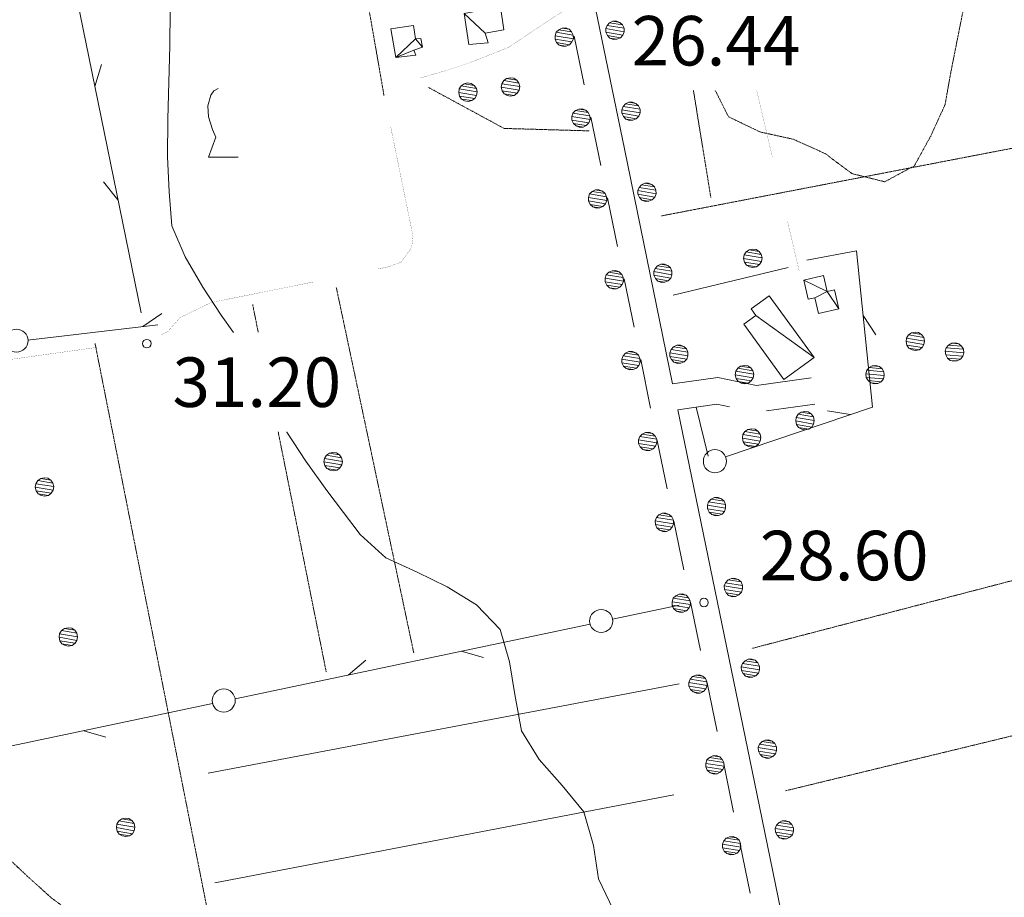
# Model space of a CAD drawing. Units: inches. Extents: x 1434800 to 1446565, y 4495307 to 4504127.
# Drawn here: x 1437937 to 1438236, y 4496602 to 4496868 of the extents above; entities that cross this region are included whole.
import ezdxf
from ezdxf.enums import TextEntityAlignment as Align

# ---------------------------------------------------------------- set-up
doc = ezdxf.new("R2010")
doc.units = ezdxf.units.IN
doc.header["$MEASUREMENT"] = 0
doc.linetypes.add('HIDDEN', pattern=[0.375, 0.25, -0.125])
for name, color, linetype, lineweight in [('ALBERO', 7, 'Continuous', 0), ('CARRARECCIA', 7, 'Continuous', 0), ('CURVA_AUSILIARI', 7, 'Continuous', 0), ('CURVA_INTERM', 7, 'Continuous', 0), ('DIVIS_COLTU', 7, 'Continuous', 0), ('EDIFICIO', 7, 'Continuous', 0), ('FIUME', 7, 'Continuous', 0), ('LIMITE_BOSCO', 7, 'Continuous', 0), ('PUNTO_QUOTA', 7, 'Continuous', 0), ('QUOTA', 7, 'Continuous', 0), ('SIEPE', 7, 'Continuous', 0), ('STRADE_SECOND', 7, 'Continuous', 0), ('VITE', 7, 'Continuous', 0)]:
    doc.layers.add(name, color=color, linetype=linetype, lineweight=lineweight)
doc.styles.add('ROMANT', font='ROMANT.shx', dxfattribs={"height": 0.2})

# ---------------------------------------------------------------- blocks, each defined once
blk = doc.blocks.new('ALBERO')
at = {"layer": 'ALBERO', "color": 3, "linetype": 'Continuous'}
mesh = blk.add_polyface(dxfattribs=at)
corners = [(1.81, 2.05), (-1.24, 2.55), (2.46, 1.15), (-2.14, 1.95), (2.71, 0.1), (-2.74, 1), (2.51, -1), (-2.89, -0.05), (1.96, -1.9), (-2.64, -1.15), (1.06, -2.55), (-2.04, -2.05), (-0.04, -2.8), (-1.09, -2.6), (-0.19, 2.8), (0.91, 2.65)]
mesh.append_faces([[corners[k] for k in face] for face in [(1, 0, 15, 14), (10, 11, 13, 12)]], dxfattribs={"vtx0": -1, "color": 3})
mesh.append_faces([[corners[k] for k in face] for face in [(0, 1, 3, 2), (2, 3, 5, 4), (4, 5, 7, 6), (6, 7, 9, 8), (8, 9, 11, 10)]], dxfattribs={"vtx0": -1, "vtx2": -1, "color": 3})
blk = doc.blocks.new('VITE')
at = {"layer": 'VITE', "color": 3, "linetype": 'Continuous'}
blk.add_lwpolyline([(4.49, 0), (-4.49, 0), (-2.25, 6.07), (-3.26, 8.37), (-4.56, 12.24), (-4.67, 15.62), (-3.77, 18.76), (-2.87, 20.12), (-1.63, 20.83)], dxfattribs=at)
blk = doc.blocks.new('PUNTO')
at = {"layer": 'PUNTO_QUOTA', "color": 1, "linetype": 'Continuous'}
blk.add_circle((0, 0), 1.3, dxfattribs=at)

msp = doc.modelspace()

# ---------------------------------------------------------------- linework, layer by layer
at = {"layer": 'CARRARECCIA', "color": 1, "linetype": 'Continuous', "const_width": 0.05}
for points in [[(1438103.43, 4496871.09), (1438093, 4496864.3), (1438085.36, 4496859.12), (1438073.74, 4496854.54), (1438066.27, 4496852.06), (1438058.62, 4496849.84)], [(1438160.53, 4496846.08), (1438165.29, 4496825.86)], [(1438049.63, 4496835.05), (1438056.42, 4496801.83), (1438055.96, 4496798.42), (1438052.8, 4496794.05), (1438048.52, 4496792.53), (1438045.86, 4496792)], [(1438169.88, 4496806.39), (1438173.42, 4496791.34)], [(1438026.25, 4496788.06), (1437995.19, 4496781.82), (1437985.85, 4496777.29), (1437981.98, 4496772.93), (1437980.05, 4496772.07)], [(1437960.55, 4496768.23), (1437911.03, 4496761.33)]]:
    msp.add_lwpolyline(points, dxfattribs=at)
at = {"layer": 'CURVA_AUSILIARI', "color": 30, "linetype": 'HIDDEN'}
for points in [[(1438147.97, 4496846.08), (1438151.98, 4496838.1), (1438161.56, 4496833.5), (1438171.67, 4496831.27), (1438181.34, 4496826.92), (1438189.38, 4496820.89), (1438199.32, 4496818.41), (1438208.31, 4496823.26), (1438213.25, 4496832.24), (1438217.6, 4496841.74), (1438219.39, 4496851.78), (1438223.69, 4496873.37)], [(1437963.95, 4496589.88), (1437955.39, 4496595.16), (1437946.85, 4496601.45), (1437939.42, 4496608.17), (1437931.91, 4496615.22), (1437925.76, 4496623.2), (1437925.52, 4496633.51), (1437925.7, 4496643.65), (1437926.08, 4496683.76), (1437927.37, 4496694.06), (1437927.21, 4496704.28), (1437925.01, 4496714.78), (1437923.75, 4496725.44), (1437925.88, 4496735.3), (1437925.81, 4496745.86), (1437924.03, 4496755.76), (1437920.55, 4496765.33), (1437919.28, 4496775.39), (1437915.28, 4496784.8), (1437911.62, 4496794.12), (1437913.07, 4496804.32), (1437917.93, 4496813.22), (1437920.04, 4496820.53)]]:
    msp.add_lwpolyline(points, dxfattribs=at)
at = {"layer": 'CURVA_INTERM', "color": 30, "linetype": 'Continuous'}
for points in [[(1437976.41, 4496934.26), (1437976.45, 4496934.04), (1437977.55, 4496923.8), (1437978.3, 4496912.98), (1437979.91, 4496902.83), (1437981.5, 4496891.4), (1437982.51, 4496880.66), (1437982.84, 4496870.26), (1437982.73, 4496859.7), (1437982.1, 4496837.39), (1437981.99, 4496825.98), (1437982.49, 4496815.33), (1437983.33, 4496805.1), (1437987.33, 4496795.69), (1437992.69, 4496786.44), (1437998.23, 4496778.04), (1438001.96, 4496772.75)], [(1438018.14, 4496742.65), (1438018.17, 4496742.59), (1438023.88, 4496733.76), (1438030.27, 4496724.93), (1438040.36, 4496711.55), (1438048.14, 4496704.49), (1438057.64, 4496700.14), (1438066.79, 4496695.71), (1438075.6, 4496690.26), (1438082.85, 4496682.78), (1438085.66, 4496672.96), (1438087.27, 4496663.06), (1438089.29, 4496652.14), (1438094.66, 4496643.4), (1438101.57, 4496635.5), (1438108.14, 4496627.52), (1438111.11, 4496617.35), (1438112.64, 4496607.29), (1438117.06, 4496597.96)]]:
    msp.add_lwpolyline(points, dxfattribs=at)
at = {"layer": 'DIVIS_COLTU', "color": 3, "linetype": 'HIDDEN'}
for p, q in [((1438030.7, 4496941.55), (1438047.6, 4496844.57)), ((1438389.67, 4496857.82), (1438131.63, 4496808.06)), ((1438141.36, 4496846.08), (1438146.66, 4496813.52)), ((1438033.14, 4496786.43), (1438056.65, 4496675.62)), ((1438007.82, 4496781.2), (1438009.51, 4496772.75)), ((1438447.96, 4496752.27), (1438159.07, 4496677.05)), ((1438015.54, 4496742.65), (1438030.12, 4496669.84)), ((1438169.31, 4496633.94), (1438453.39, 4496702.81))]:
    msp.add_line(p, q, dxfattribs=at)
for points in [[(1438061.04, 4496847), (1438083.99, 4496834.57), (1438109.82, 4496833.83)], [(1437960.05, 4496769.44), (1438013.63, 4496499.27), (1437877.96, 4496473.89)]]:
    msp.add_lwpolyline(points, dxfattribs=at)
at = {"layer": 'FIUME', "color": 5, "linetype": 'Continuous'}
for p, q in [((1437994.36, 4496639.3), (1438137.03, 4496666.32)), ((1437996.34, 4496606.06), (1438135.43, 4496632.69))]:
    msp.add_line(p, q, dxfattribs=at)
at = {"layer": 'SIEPE', "color": 3, "linetype": 'Continuous'}
for p, q in [((1437974.01, 4496778.68), (1437952.04, 4496886.37)), ((1437960.02, 4496847.27), (1437961.97, 4496853.98)), ((1437967, 4496812.97), (1437962.58, 4496818.38)), ((1438135.23, 4496784.11), (1438170.09, 4496792.44)), ((1437974.49, 4496774.56), (1437980.25, 4496778.51)), ((1438192.79, 4496777.88), (1438196.66, 4496772.07)), ((1437939.73, 4496770.47), (1437979.09, 4496775.09)), ((1438145.87, 4496735.34), (1438142.23, 4496750.11)), ((1438188.9, 4496747.89), (1438181.99, 4496748.99)), ((1438116.88, 4496685.87), (1438137.07, 4496690.12)), ((1438002.5, 4496661.78), (1438110.05, 4496684.43)), ((1438071, 4496676.21), (1438077.72, 4496674.29)), ((1438036.74, 4496669), (1438042.12, 4496673.46)), ((1437956.61, 4496652.12), (1437963.34, 4496650.2))]:
    msp.add_line(p, q, dxfattribs=at)
for points in [[(1438175.72, 4496794.66), (1438190.73, 4496797.5), (1438195.67, 4496750.18), (1438151.1, 4496735.08)], [(1437888.06, 4496637.98), (1437899.3, 4496640.05), (1437995.67, 4496660.34)]]:
    msp.add_lwpolyline(points, dxfattribs=at)
for centre in [(1437936.24, 4496770.28), (1438147.87, 4496733.76), (1438113.42, 4496685.36), (1437999.03, 4496661.27)]:
    msp.add_circle(centre, 3.5, dxfattribs=at)
at = {"layer": 'STRADE_SECOND', "color": 7, "linetype": 'Continuous'}
for p, q in [((1438105.23, 4496862.5), (1438108.26, 4496847.82)), ((1438115.32, 4496813.53), (1438118.34, 4496798.85)), ((1438120.35, 4496789.04), (1438123.37, 4496774.36)), ((1438125.38, 4496764.55), (1438128.4, 4496749.87)), ((1438163.52, 4496749.04), (1438178.17, 4496751.07)), ((1438130.41, 4496740.07), (1438133.43, 4496725.38)), ((1438135.44, 4496715.58), (1438138.46, 4496700.89)), ((1438140.47, 4496691.09), (1438143.49, 4496676.4)), ((1438145.5, 4496666.6), (1438148.52, 4496651.92)), ((1438155.57, 4496617.63), (1438158.58, 4496602.95))]:
    msp.add_line(p, q, dxfattribs=at)
for points in [[(1438080.4, 4497022.48), (1438120.45, 4496828.37), (1438135.06, 4496757.2)], [(1438110.29, 4496838.02), (1438112.61, 4496826.75), (1438113.31, 4496823.35)], [(1438135.06, 4496757.2), (1438148.72, 4496759.15), (1438160.49, 4496756.7), (1438177.07, 4496758.99)], [(1438136.68, 4496749.35), (1438148.46, 4496751.03), (1438152.32, 4496750.22)], [(1438136.68, 4496749.35), (1438160.56, 4496633.08), (1438193.84, 4496471.2)], [(1438150.53, 4496642.11), (1438152.72, 4496631.46), (1438153.55, 4496627.43)]]:
    msp.add_lwpolyline(points, dxfattribs=at)

# ---------------------------------------------------------------- block references
at = {"layer": 'ALBERO', "color": 3, "linetype": 'Continuous'}
for p in [(1438086.01, 4496847.12), (1438073.13, 4496845.53), (1438159.45, 4496795.23), (1438208.7, 4496770.07), (1438156.91, 4496759.99), (1438175.26, 4496746.02), (1438159.11, 4496740.81), (1438032.31, 4496733.62), (1437944.84, 4496725.96), (1437952.07, 4496680.5), (1437969.41, 4496622.84)]:
    msp.add_blockref('ALBERO', p, dxfattribs=at)
at = {"layer": 'PUNTO_QUOTA', "color": 1, "linetype": 'Continuous'}
for p in [(1437975.71, 4496769.37), (1438144.56, 4496690.94)]:
    msp.add_blockref('PUNTO', p, dxfattribs=at)
at = {"layer": 'VITE', "color": 3, "linetype": 'Continuous'}
msp.add_blockref('VITE', (1437998.94, 4496825.84), dxfattribs=at)

# ---------------------------------------------------------------- texts
at = {"layer": 'QUOTA', "color": 7, "linetype": 'Continuous', "style": 'ROMANT'}
for s, p in [('26.44', (1438122.64, 4496868.63)), ('31.20', (1437983.51, 4496765.2)), ('28.60', (1438161.48, 4496712.69))]:
    msp.add_text(s, height=15, dxfattribs=at).set_placement(p, align=Align.TOP_LEFT)

# ---------------------------------------------------------------- meshes
at = {"layer": 'EDIFICIO', "color": 2, "linetype": 'Continuous'}
mesh = msp.add_polyface(dxfattribs=at)
corners = [(1438078.3, 4496863.44), (1438071.89, 4496869.4), (1438073.3, 4496859.94), (1438079.12, 4496860.46), (1438083.91, 4496864.46), (1438082.91, 4496871.42)]
mesh.append_faces([[corners[k] for k in face] for face in [(0, 1, 2, 3), (1, 0, 4, 5)]], dxfattribs={"vtx0": -1, "color": 2})
mesh = msp.add_polyface(dxfattribs=at)
corners = [(1438057.2, 4496861.66), (1438051.18, 4496856.03), (1438056.67, 4496858.32), (1438059.23, 4496859.22), (1438049.63, 4496864.71), (1438057.22, 4496856.76), (1438058.76, 4496861.85), (1438056.53, 4496865.78)]
mesh.append_faces([[corners[k] for k in face] for face in [(1, 0, 7, 4), (2, 1, 5, 5), (0, 3, 6, 6)]], dxfattribs={"vtx0": -1, "color": 2})
mesh.append_faces([[corners[k] for k in face] for face in [(0, 1, 2, 3)]], dxfattribs={"vtx0": -1, "vtx1": -1, "vtx3": -1, "color": 2})
mesh = msp.add_polyface(dxfattribs=at)
corners = [(1438185.39, 4496779.94), (1438181.93, 4496785.13), (1438174.78, 4496788.61), (1438178.1, 4496783.29), (1438176.13, 4496782.83), (1438179.21, 4496778.51), (1438184.07, 4496785.63), (1438180.79, 4496790)]
mesh.append_faces([[corners[k] for k in face] for face in [(1, 0, 6, 6), (2, 1, 7, 7)]], dxfattribs={"vtx0": -1, "color": 2})
mesh.append_faces([[corners[k] for k in face] for face in [(0, 1, 3, 5)]], dxfattribs={"vtx0": -1, "vtx1": -1, "color": 2})
mesh.append_faces([[corners[k] for k in face] for face in [(1, 2, 4, 3)]], dxfattribs={"vtx0": -1, "vtx3": -1, "color": 2})
mesh = msp.add_polyface(dxfattribs=at)
corners = [(1438177.94, 4496765.19), (1438160.26, 4496777.95), (1438164.35, 4496783.89), (1438158.85, 4496779.89), (1438156.64, 4496775.32), (1438168.79, 4496758.55)]
mesh.append_faces([[corners[k] for k in face] for face in [(0, 1, 4, 5), (1, 0, 2, 3)]], dxfattribs={"vtx0": -1, "color": 2})
at = {"layer": 'LIMITE_BOSCO', "color": 3, "linetype": 'Continuous'}
mesh = msp.add_polyface(dxfattribs=at)
corners = [(1438119.07, 4496866.7), (1438116.96, 4496867.05), (1438119.88, 4496865.94), (1438115.98, 4496866.6), (1438120.34, 4496864.91), (1438115.22, 4496865.79), (1438120.34, 4496863.84), (1438114.81, 4496864.79), (1438119.99, 4496862.8), (1438114.87, 4496863.68), (1438119.22, 4496862.04), (1438115.32, 4496862.7), (1438118.19, 4496861.58), (1438116.08, 4496861.93), (1438118.08, 4496867.07), (1438117.13, 4496861.53)]
mesh.append_faces([[corners[k] for k in face] for face in [(1, 0, 14, 14), (12, 13, 15, 15)]], dxfattribs={"vtx0": -1, "color": 3})
mesh.append_faces([[corners[k] for k in face] for face in [(0, 1, 3, 2), (2, 3, 5, 4), (4, 5, 7, 6), (6, 7, 9, 8), (8, 9, 11, 10), (10, 11, 13, 12)]], dxfattribs={"vtx0": -1, "vtx2": -1, "color": 3})
mesh = msp.add_polyface(dxfattribs=at)
corners = [(1438103.67, 4496864.6), (1438101.56, 4496864.93), (1438104.44, 4496863.84), (1438100.54, 4496864.46), (1438104.9, 4496862.86), (1438099.78, 4496863.69), (1438104.98, 4496861.75), (1438099.43, 4496862.65), (1438104.57, 4496860.75), (1438099.45, 4496861.58), (1438103.82, 4496859.93), (1438099.91, 4496860.55), (1438102.84, 4496859.47), (1438100.73, 4496859.8), (1438101.73, 4496859.45), (1438102.62, 4496864.99)]
mesh.append_faces([[corners[k] for k in face] for face in [(1, 0, 15, 15), (12, 13, 14, 14)]], dxfattribs={"vtx0": -1, "color": 3})
mesh.append_faces([[corners[k] for k in face] for face in [(0, 1, 3, 2), (2, 3, 5, 4), (4, 5, 7, 6), (6, 7, 9, 8), (8, 9, 11, 10), (10, 11, 13, 12)]], dxfattribs={"vtx0": -1, "vtx2": -1, "color": 3})
mesh = msp.add_polyface(dxfattribs=at)
corners = [(1438108.74, 4496840.11), (1438106.63, 4496840.44), (1438109.51, 4496839.35), (1438105.6, 4496839.97), (1438109.97, 4496838.37), (1438104.84, 4496839.2), (1438110.04, 4496837.26), (1438104.5, 4496838.16), (1438109.64, 4496836.26), (1438104.51, 4496837.09), (1438108.89, 4496835.44), (1438104.98, 4496836.06), (1438107.91, 4496834.98), (1438105.8, 4496835.31), (1438106.79, 4496834.95), (1438107.69, 4496840.5)]
mesh.append_faces([[corners[k] for k in face] for face in [(1, 0, 15, 15), (12, 13, 14, 14)]], dxfattribs={"vtx0": -1, "color": 3})
mesh.append_faces([[corners[k] for k in face] for face in [(0, 1, 3, 2), (2, 3, 5, 4), (4, 5, 7, 6), (6, 7, 9, 8), (8, 9, 11, 10), (10, 11, 13, 12)]], dxfattribs={"vtx0": -1, "vtx2": -1, "color": 3})
mesh = msp.add_polyface(dxfattribs=at)
corners = [(1438123.91, 4496842.16), (1438121.8, 4496842.51), (1438124.72, 4496841.41), (1438120.82, 4496842.06), (1438125.18, 4496840.38), (1438120.06, 4496841.25), (1438125.18, 4496839.31), (1438119.65, 4496840.25), (1438124.83, 4496838.27), (1438119.71, 4496839.14), (1438124.06, 4496837.5), (1438120.16, 4496838.16), (1438123.03, 4496837.05), (1438120.92, 4496837.4), (1438122.92, 4496842.53), (1438121.97, 4496836.99)]
mesh.append_faces([[corners[k] for k in face] for face in [(1, 0, 14, 14), (12, 13, 15, 15)]], dxfattribs={"vtx0": -1, "color": 3})
mesh.append_faces([[corners[k] for k in face] for face in [(0, 1, 3, 2), (2, 3, 5, 4), (4, 5, 7, 6), (6, 7, 9, 8), (8, 9, 11, 10), (10, 11, 13, 12)]], dxfattribs={"vtx0": -1, "vtx2": -1, "color": 3})
mesh = msp.add_polyface(dxfattribs=at)
corners = [(1438128.75, 4496817.63), (1438126.64, 4496817.97), (1438129.56, 4496816.87), (1438125.66, 4496817.53), (1438130.02, 4496815.84), (1438124.9, 4496816.71), (1438130.03, 4496814.77), (1438124.49, 4496815.72), (1438129.67, 4496813.73), (1438124.55, 4496814.61), (1438128.9, 4496812.97), (1438125, 4496813.63), (1438127.87, 4496812.51), (1438125.77, 4496812.86), (1438127.76, 4496817.99), (1438126.81, 4496812.45)]
mesh.append_faces([[corners[k] for k in face] for face in [(1, 0, 14, 14), (12, 13, 15, 15)]], dxfattribs={"vtx0": -1, "color": 3})
mesh.append_faces([[corners[k] for k in face] for face in [(0, 1, 3, 2), (2, 3, 5, 4), (4, 5, 7, 6), (6, 7, 9, 8), (8, 9, 11, 10), (10, 11, 13, 12)]], dxfattribs={"vtx0": -1, "vtx2": -1, "color": 3})
mesh = msp.add_polyface(dxfattribs=at)
corners = [(1438113.8, 4496815.61), (1438111.69, 4496815.94), (1438114.57, 4496814.85), (1438110.67, 4496815.48), (1438115.03, 4496813.88), (1438109.91, 4496814.71), (1438115.11, 4496812.77), (1438109.56, 4496813.66), (1438114.7, 4496811.77), (1438109.58, 4496812.6), (1438113.95, 4496810.95), (1438110.04, 4496811.57), (1438112.97, 4496810.49), (1438110.86, 4496810.82), (1438111.86, 4496810.46), (1438112.75, 4496816.01)]
mesh.append_faces([[corners[k] for k in face] for face in [(1, 0, 15, 15), (12, 13, 14, 14)]], dxfattribs={"vtx0": -1, "color": 3})
mesh.append_faces([[corners[k] for k in face] for face in [(0, 1, 3, 2), (2, 3, 5, 4), (4, 5, 7, 6), (6, 7, 9, 8), (8, 9, 11, 10), (10, 11, 13, 12)]], dxfattribs={"vtx0": -1, "vtx2": -1, "color": 3})
mesh = msp.add_polyface(dxfattribs=at)
corners = [(1438133.59, 4496793.09), (1438131.48, 4496793.44), (1438134.4, 4496792.33), (1438130.5, 4496792.99), (1438134.86, 4496791.3), (1438129.74, 4496792.18), (1438134.87, 4496790.23), (1438129.33, 4496791.18), (1438134.51, 4496789.19), (1438129.4, 4496790.07), (1438133.75, 4496788.43), (1438129.84, 4496789.09), (1438132.71, 4496787.97), (1438130.61, 4496788.32), (1438132.6, 4496793.45), (1438131.66, 4496787.92)]
mesh.append_faces([[corners[k] for k in face] for face in [(1, 0, 14, 14), (12, 13, 15, 15)]], dxfattribs={"vtx0": -1, "color": 3})
mesh.append_faces([[corners[k] for k in face] for face in [(0, 1, 3, 2), (2, 3, 5, 4), (4, 5, 7, 6), (6, 7, 9, 8), (8, 9, 11, 10), (10, 11, 13, 12)]], dxfattribs={"vtx0": -1, "vtx2": -1, "color": 3})
mesh = msp.add_polyface(dxfattribs=at)
corners = [(1438118.87, 4496791.12), (1438116.76, 4496791.45), (1438119.64, 4496790.36), (1438115.73, 4496790.98), (1438120.1, 4496789.38), (1438114.97, 4496790.21), (1438120.17, 4496788.28), (1438114.63, 4496789.17), (1438119.77, 4496787.27), (1438114.64, 4496788.1), (1438119.02, 4496786.46), (1438115.11, 4496787.08), (1438118.04, 4496786), (1438115.93, 4496786.33), (1438116.92, 4496785.97), (1438117.82, 4496791.52)]
mesh.append_faces([[corners[k] for k in face] for face in [(1, 0, 15, 15), (12, 13, 14, 14)]], dxfattribs={"vtx0": -1, "color": 3})
mesh.append_faces([[corners[k] for k in face] for face in [(0, 1, 3, 2), (2, 3, 5, 4), (4, 5, 7, 6), (6, 7, 9, 8), (8, 9, 11, 10), (10, 11, 13, 12)]], dxfattribs={"vtx0": -1, "vtx2": -1, "color": 3})
mesh = msp.add_polyface(dxfattribs=at)
corners = [(1438138.43, 4496768.55), (1438136.32, 4496768.9), (1438139.24, 4496767.8), (1438135.34, 4496768.45), (1438139.7, 4496766.76), (1438134.59, 4496767.64), (1438139.71, 4496765.7), (1438134.17, 4496766.64), (1438139.35, 4496764.66), (1438134.24, 4496765.53), (1438138.59, 4496763.89), (1438134.69, 4496764.55), (1438137.56, 4496763.44), (1438135.45, 4496763.78), (1438137.44, 4496768.92), (1438136.5, 4496763.38)]
mesh.append_faces([[corners[k] for k in face] for face in [(1, 0, 14, 14), (12, 13, 15, 15)]], dxfattribs={"vtx0": -1, "color": 3})
mesh.append_faces([[corners[k] for k in face] for face in [(0, 1, 3, 2), (2, 3, 5, 4), (4, 5, 7, 6), (6, 7, 9, 8), (8, 9, 11, 10), (10, 11, 13, 12)]], dxfattribs={"vtx0": -1, "vtx2": -1, "color": 3})
mesh = msp.add_polyface(dxfattribs=at)
corners = [(1438221.76, 4496769.31), (1438219.63, 4496769.48), (1438222.63, 4496768.62), (1438218.68, 4496768.95), (1438223.15, 4496767.68), (1438217.98, 4496768.13), (1438223.26, 4496766.56), (1438217.67, 4496767.05), (1438222.98, 4496765.55), (1438217.81, 4496766), (1438222.29, 4496764.68), (1438218.35, 4496765.01), (1438221.3, 4496764.14), (1438219.17, 4496764.31), (1438220.24, 4496764.04), (1438220.73, 4496769.64)]
mesh.append_faces([[corners[k] for k in face] for face in [(1, 0, 15, 15), (12, 13, 14, 14)]], dxfattribs={"vtx0": -1, "color": 3})
mesh.append_faces([[corners[k] for k in face] for face in [(0, 1, 3, 2), (2, 3, 5, 4), (4, 5, 7, 6), (6, 7, 9, 8), (8, 9, 11, 10), (10, 11, 13, 12)]], dxfattribs={"vtx0": -1, "vtx2": -1, "color": 3})
mesh = msp.add_polyface(dxfattribs=at)
corners = [(1438123.93, 4496766.63), (1438121.82, 4496766.96), (1438124.7, 4496765.87), (1438120.8, 4496766.49), (1438125.16, 4496764.89), (1438120.04, 4496765.72), (1438125.24, 4496763.79), (1438119.69, 4496764.68), (1438124.83, 4496762.78), (1438119.71, 4496763.61), (1438124.08, 4496761.96), (1438120.17, 4496762.59), (1438123.1, 4496761.51), (1438120.99, 4496761.84), (1438121.99, 4496761.48), (1438122.88, 4496767.03)]
mesh.append_faces([[corners[k] for k in face] for face in [(1, 0, 15, 15), (12, 13, 14, 14)]], dxfattribs={"vtx0": -1, "color": 3})
mesh.append_faces([[corners[k] for k in face] for face in [(0, 1, 3, 2), (2, 3, 5, 4), (4, 5, 7, 6), (6, 7, 9, 8), (8, 9, 11, 10), (10, 11, 13, 12)]], dxfattribs={"vtx0": -1, "vtx2": -1, "color": 3})
mesh = msp.add_polyface(dxfattribs=at)
corners = [(1438197.7, 4496762.47), (1438195.57, 4496762.65), (1438198.57, 4496761.78), (1438194.63, 4496762.12), (1438199.1, 4496760.84), (1438193.92, 4496761.3), (1438199.2, 4496759.73), (1438193.61, 4496760.22), (1438198.92, 4496758.71), (1438193.75, 4496759.17), (1438198.23, 4496757.84), (1438194.29, 4496758.18), (1438197.24, 4496757.3), (1438195.11, 4496757.48), (1438196.18, 4496757.21), (1438196.67, 4496762.8)]
mesh.append_faces([[corners[k] for k in face] for face in [(1, 0, 15, 15), (12, 13, 14, 14)]], dxfattribs={"vtx0": -1, "color": 3})
mesh.append_faces([[corners[k] for k in face] for face in [(0, 1, 3, 2), (2, 3, 5, 4), (4, 5, 7, 6), (6, 7, 9, 8), (8, 9, 11, 10), (10, 11, 13, 12)]], dxfattribs={"vtx0": -1, "vtx2": -1, "color": 3})
mesh = msp.add_polyface(dxfattribs=at)
corners = [(1438129, 4496742.14), (1438126.89, 4496742.47), (1438129.77, 4496741.38), (1438125.86, 4496742), (1438130.23, 4496740.4), (1438125.1, 4496741.23), (1438130.3, 4496739.29), (1438124.75, 4496740.19), (1438129.9, 4496738.29), (1438124.77, 4496739.12), (1438129.15, 4496737.47), (1438125.24, 4496738.09), (1438128.17, 4496737.01), (1438126.06, 4496737.34), (1438127.05, 4496736.99), (1438127.95, 4496742.53)]
mesh.append_faces([[corners[k] for k in face] for face in [(1, 0, 15, 15), (12, 13, 14, 14)]], dxfattribs={"vtx0": -1, "color": 3})
mesh.append_faces([[corners[k] for k in face] for face in [(0, 1, 3, 2), (2, 3, 5, 4), (4, 5, 7, 6), (6, 7, 9, 8), (8, 9, 11, 10), (10, 11, 13, 12)]], dxfattribs={"vtx0": -1, "vtx2": -1, "color": 3})
mesh = msp.add_polyface(dxfattribs=at)
corners = [(1438149.82, 4496722.4), (1438147.7, 4496722.73), (1438150.64, 4496721.66), (1438146.73, 4496722.27), (1438151.11, 4496720.63), (1438145.98, 4496721.45), (1438151.13, 4496719.56), (1438145.58, 4496720.44), (1438150.79, 4496718.52), (1438145.66, 4496719.33), (1438150.03, 4496717.75), (1438146.12, 4496718.36), (1438149, 4496717.28), (1438146.89, 4496717.6), (1438148.82, 4496722.76), (1438147.95, 4496717.21)]
mesh.append_faces([[corners[k] for k in face] for face in [(1, 0, 14, 14), (12, 13, 15, 15)]], dxfattribs={"vtx0": -1, "color": 3})
mesh.append_faces([[corners[k] for k in face] for face in [(0, 1, 3, 2), (2, 3, 5, 4), (4, 5, 7, 6), (6, 7, 9, 8), (8, 9, 11, 10), (10, 11, 13, 12)]], dxfattribs={"vtx0": -1, "vtx2": -1, "color": 3})
mesh = msp.add_polyface(dxfattribs=at)
corners = [(1438134.06, 4496717.65), (1438131.95, 4496717.98), (1438134.83, 4496716.89), (1438130.93, 4496717.51), (1438135.29, 4496715.91), (1438130.17, 4496716.74), (1438135.37, 4496714.8), (1438129.82, 4496715.7), (1438134.96, 4496713.8), (1438129.84, 4496714.63), (1438134.21, 4496712.98), (1438130.3, 4496713.6), (1438133.23, 4496712.52), (1438131.12, 4496712.85), (1438132.12, 4496712.5), (1438133.01, 4496718.04)]
mesh.append_faces([[corners[k] for k in face] for face in [(1, 0, 15, 15), (12, 13, 14, 14)]], dxfattribs={"vtx0": -1, "color": 3})
mesh.append_faces([[corners[k] for k in face] for face in [(0, 1, 3, 2), (2, 3, 5, 4), (4, 5, 7, 6), (6, 7, 9, 8), (8, 9, 11, 10), (10, 11, 13, 12)]], dxfattribs={"vtx0": -1, "vtx2": -1, "color": 3})
mesh = msp.add_polyface(dxfattribs=at)
corners = [(1438154.96, 4496697.93), (1438152.85, 4496698.25), (1438155.78, 4496697.18), (1438151.87, 4496697.79), (1438156.25, 4496696.16), (1438151.13, 4496696.97), (1438156.27, 4496695.09), (1438150.72, 4496695.97), (1438155.93, 4496694.05), (1438150.8, 4496694.86), (1438155.17, 4496693.27), (1438151.26, 4496693.88), (1438154.15, 4496692.8), (1438152.04, 4496693.13), (1438153.97, 4496698.28), (1438153.09, 4496692.73)]
mesh.append_faces([[corners[k] for k in face] for face in [(1, 0, 14, 14), (12, 13, 15, 15)]], dxfattribs={"vtx0": -1, "color": 3})
mesh.append_faces([[corners[k] for k in face] for face in [(0, 1, 3, 2), (2, 3, 5, 4), (4, 5, 7, 6), (6, 7, 9, 8), (8, 9, 11, 10), (10, 11, 13, 12)]], dxfattribs={"vtx0": -1, "vtx2": -1, "color": 3})
mesh = msp.add_polyface(dxfattribs=at)
corners = [(1438139.13, 4496693.16), (1438137.02, 4496693.48), (1438139.9, 4496692.4), (1438135.99, 4496693.02), (1438140.36, 4496691.42), (1438135.23, 4496692.24), (1438140.43, 4496690.31), (1438134.89, 4496691.2), (1438140.03, 4496689.31), (1438134.9, 4496690.13), (1438139.28, 4496688.49), (1438135.37, 4496689.11), (1438138.3, 4496688.03), (1438136.19, 4496688.36), (1438137.19, 4496688), (1438138.07, 4496693.55)]
mesh.append_faces([[corners[k] for k in face] for face in [(1, 0, 15, 15), (12, 13, 14, 14)]], dxfattribs={"vtx0": -1, "color": 3})
mesh.append_faces([[corners[k] for k in face] for face in [(0, 1, 3, 2), (2, 3, 5, 4), (4, 5, 7, 6), (6, 7, 9, 8), (8, 9, 11, 10), (10, 11, 13, 12)]], dxfattribs={"vtx0": -1, "vtx2": -1, "color": 3})
mesh = msp.add_polyface(dxfattribs=at)
corners = [(1438160.1, 4496673.45), (1438157.99, 4496673.78), (1438160.92, 4496672.71), (1438157.02, 4496673.32), (1438161.4, 4496671.68), (1438156.27, 4496672.5), (1438161.42, 4496670.61), (1438155.87, 4496671.49), (1438161.07, 4496669.57), (1438155.95, 4496670.38), (1438160.32, 4496668.8), (1438156.41, 4496669.41), (1438159.29, 4496668.33), (1438157.18, 4496668.65), (1438159.11, 4496673.81), (1438158.23, 4496668.26)]
mesh.append_faces([[corners[k] for k in face] for face in [(1, 0, 14, 14), (12, 13, 15, 15)]], dxfattribs={"vtx0": -1, "color": 3})
mesh.append_faces([[corners[k] for k in face] for face in [(0, 1, 3, 2), (2, 3, 5, 4), (4, 5, 7, 6), (6, 7, 9, 8), (8, 9, 11, 10), (10, 11, 13, 12)]], dxfattribs={"vtx0": -1, "vtx2": -1, "color": 3})
mesh = msp.add_polyface(dxfattribs=at)
corners = [(1438144.23, 4496668.67), (1438142.12, 4496669), (1438145, 4496667.92), (1438141.09, 4496668.53), (1438145.46, 4496666.94), (1438140.33, 4496667.76), (1438145.53, 4496665.83), (1438139.99, 4496666.72), (1438145.13, 4496664.83), (1438140, 4496665.65), (1438144.38, 4496664.01), (1438140.47, 4496664.62), (1438143.4, 4496663.55), (1438141.29, 4496663.87), (1438142.29, 4496663.52), (1438143.17, 4496669.07)]
mesh.append_faces([[corners[k] for k in face] for face in [(1, 0, 15, 15), (12, 13, 14, 14)]], dxfattribs={"vtx0": -1, "color": 3})
mesh.append_faces([[corners[k] for k in face] for face in [(0, 1, 3, 2), (2, 3, 5, 4), (4, 5, 7, 6), (6, 7, 9, 8), (8, 9, 11, 10), (10, 11, 13, 12)]], dxfattribs={"vtx0": -1, "vtx2": -1, "color": 3})
mesh = msp.add_polyface(dxfattribs=at)
corners = [(1438165.25, 4496648.98), (1438163.14, 4496649.3), (1438166.07, 4496648.23), (1438162.16, 4496648.84), (1438166.54, 4496647.21), (1438161.41, 4496648.02), (1438166.56, 4496646.14), (1438161.01, 4496647.02), (1438166.22, 4496645.1), (1438161.09, 4496645.91), (1438165.46, 4496644.32), (1438161.55, 4496644.93), (1438164.43, 4496643.85), (1438162.32, 4496644.17), (1438164.25, 4496649.33), (1438163.38, 4496643.78)]
mesh.append_faces([[corners[k] for k in face] for face in [(1, 0, 14, 14), (12, 13, 15, 15)]], dxfattribs={"vtx0": -1, "color": 3})
mesh.append_faces([[corners[k] for k in face] for face in [(0, 1, 3, 2), (2, 3, 5, 4), (4, 5, 7, 6), (6, 7, 9, 8), (8, 9, 11, 10), (10, 11, 13, 12)]], dxfattribs={"vtx0": -1, "vtx2": -1, "color": 3})
mesh = msp.add_polyface(dxfattribs=at)
corners = [(1438149.33, 4496644.19), (1438147.22, 4496644.52), (1438150.1, 4496643.43), (1438146.19, 4496644.05), (1438150.56, 4496642.45), (1438145.43, 4496643.28), (1438150.63, 4496641.35), (1438145.09, 4496642.23), (1438150.23, 4496640.34), (1438145.11, 4496641.16), (1438149.48, 4496639.52), (1438145.57, 4496640.14), (1438148.51, 4496639.06), (1438146.39, 4496639.39), (1438147.39, 4496639.04), (1438148.27, 4496644.58)]
mesh.append_faces([[corners[k] for k in face] for face in [(1, 0, 15, 15), (12, 13, 14, 14)]], dxfattribs={"vtx0": -1, "color": 3})
mesh.append_faces([[corners[k] for k in face] for face in [(0, 1, 3, 2), (2, 3, 5, 4), (4, 5, 7, 6), (6, 7, 9, 8), (8, 9, 11, 10), (10, 11, 13, 12)]], dxfattribs={"vtx0": -1, "vtx2": -1, "color": 3})
mesh = msp.add_polyface(dxfattribs=at)
corners = [(1438170.39, 4496624.5), (1438168.28, 4496624.83), (1438171.21, 4496623.76), (1438167.3, 4496624.37), (1438171.68, 4496622.73), (1438166.56, 4496623.54), (1438171.7, 4496621.66), (1438166.15, 4496622.54), (1438171.36, 4496620.62), (1438166.23, 4496621.43), (1438170.6, 4496619.85), (1438166.69, 4496620.46), (1438169.58, 4496619.38), (1438167.47, 4496619.7), (1438169.4, 4496624.86), (1438168.52, 4496619.31)]
mesh.append_faces([[corners[k] for k in face] for face in [(1, 0, 14, 14), (12, 13, 15, 15)]], dxfattribs={"vtx0": -1, "color": 3})
mesh.append_faces([[corners[k] for k in face] for face in [(0, 1, 3, 2), (2, 3, 5, 4), (4, 5, 7, 6), (6, 7, 9, 8), (8, 9, 11, 10), (10, 11, 13, 12)]], dxfattribs={"vtx0": -1, "vtx2": -1, "color": 3})
mesh = msp.add_polyface(dxfattribs=at)
corners = [(1438154.43, 4496619.7), (1438152.32, 4496620.03), (1438155.2, 4496618.95), (1438151.29, 4496619.56), (1438155.66, 4496617.97), (1438150.53, 4496618.79), (1438155.74, 4496616.86), (1438150.19, 4496617.75), (1438155.33, 4496615.86), (1438150.21, 4496616.68), (1438154.58, 4496615.04), (1438150.67, 4496615.65), (1438153.61, 4496614.58), (1438151.49, 4496614.91), (1438152.49, 4496614.55), (1438153.38, 4496620.1)]
mesh.append_faces([[corners[k] for k in face] for face in [(1, 0, 15, 15), (12, 13, 14, 14)]], dxfattribs={"vtx0": -1, "color": 3})
mesh.append_faces([[corners[k] for k in face] for face in [(0, 1, 3, 2), (2, 3, 5, 4), (4, 5, 7, 6), (6, 7, 9, 8), (8, 9, 11, 10), (10, 11, 13, 12)]], dxfattribs={"vtx0": -1, "vtx2": -1, "color": 3})

doc.saveas('drawing.dxf')
